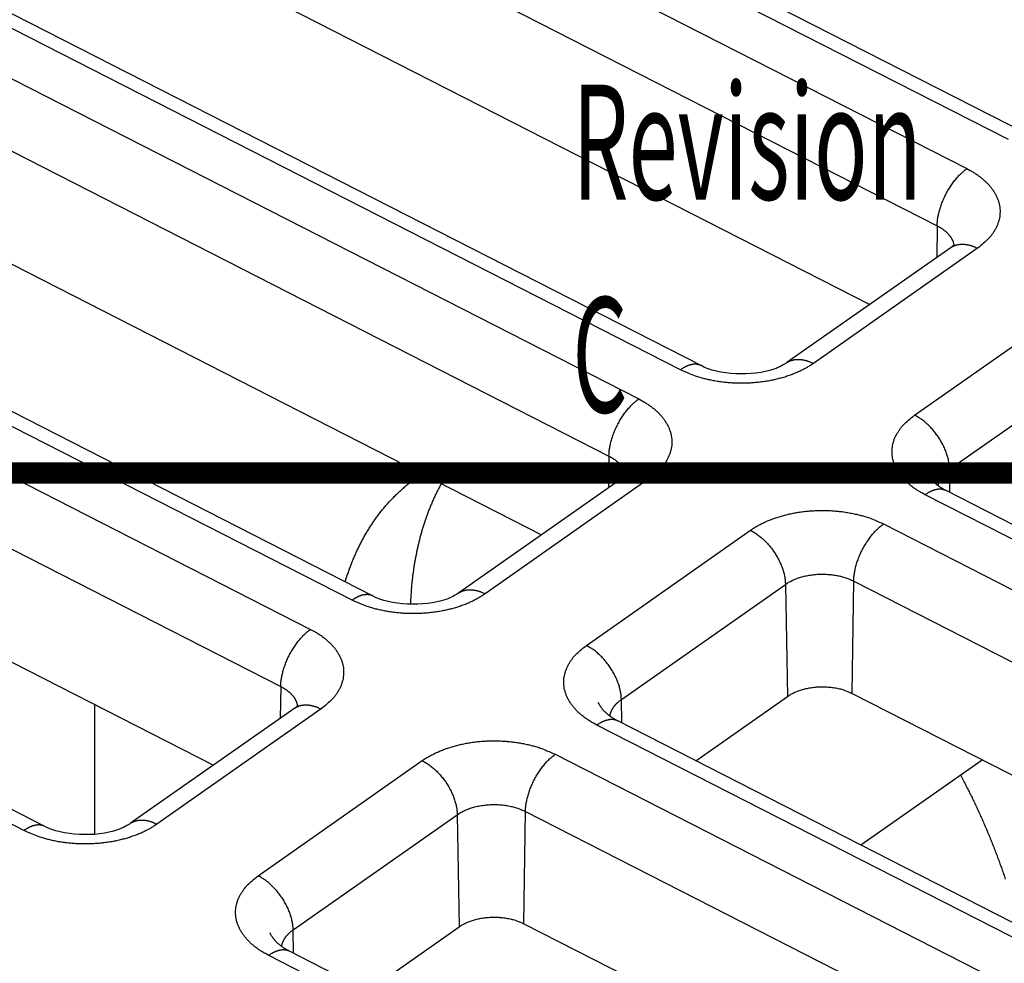
# Model space of a CAD drawing. Extents: x -1498 to 898, y -1095 to 667.
# Drawn here: x 380 to 401, y -5 to 15 of the extents above; entities that cross this region are included whole.
import ezdxf

# ---------------------------------------------------------------- set-up
doc = ezdxf.new("R2010")
doc.units = 0
doc.header["$MEASUREMENT"] = 0
doc.layers.get('0').update_dxf_attribs({"linetype": 'CONTINUOUS'})
for name, color, linetype in [('1', 7, 'CONTINUOUS'), ('3', 7, 'CONTINUOUS'), ('5', 7, 'CONTINUOUS'), ('8', 7, 'CONTINUOUS')]:
    doc.layers.add(name, color=color, linetype=linetype)
doc.styles.get("Standard").update_dxf_attribs({"font": 'monotxt.shx'})
doc.dimstyles.new('DSTYLE2', dxfattribs={"dimtxt": 20, "dimasz": 20, "dimexe": 1.5, "dimexo": 0.5, "dimgap": 1.5, "dimtad": 1, "dimdec": 1, "dimrnd": 0.1, "dimzin": 3, "dimtxsty": 'STANDARD', "dimcen": 0.09, "dimazin": 3, "dimtp": 1, "dimtm": 1, "dimtfac": 1, "dimtdec": 4, "dimtofl": 0, "dimtmove": 0, "dimatfit": 3, "dimtolj": 1, "dimtzin": 0})

# ---------------------------------------------------------------- blocks, each defined once
blk = doc.blocks.new('A3_VACON')
at = {"layer": '1', "color": 1, "linetype": 'CONTINUOUS', "const_width": 0.466667}
blk.add_lwpolyline([(414.87805, 5.174216), (5.121952, 5.174216)], dxfattribs=at)
at = {"layer": '1', "color": 1, "linetype": 'CONTINUOUS', "width": 0.565305}
blk.add_text('Revision ', height=2.5, dxfattribs=at).set_placement((391.67644, 11.120788))
at = {"layer": '1', "color": 2, "linetype": 'CONTINUOUS', "width": 0.55}
for tag, p, height in [('Sheet', (391.05922, 21.428876), 2.5), ('Material', (99.240697, 21.273271), 2.5), ('Product', (191.866, 20.955662), 2.5), ('Tolerance', (340.55832, 20.902686), 2.5), ('Finishing', (99.049426, 16.99407), 2.5), ('Item_Name', (191.89003, 17.243232), 2.5), ('SCALE', (340.29475, 15.854377), 2.5), ('Page', (391.36123, 15.910153), 2.5), ('Additional_information', (191.81795, 13.13433), 2.5), ('Additional_information2', (191.82996, 9.109529), 2.5), ('PartNumber', (318.97556, 6.199436), 3), ('Revision', (391.68075, 6.49306), 2.5)]:
    blk.add_attdef(tag, p, '', height=height, dxfattribs=at)
blk = doc.blocks.new('_AH1')
at = {"color": 0, "linetype": 'CONTINUOUS'}
for p, q in [((-1, 0.166667), (0, 0)), ((-1, 0.166667), (-1, -0.166667)), ((0, 0), (-1, -0.166667)), ((0, 0), (-1, 0))]:
    blk.add_line(p, q, dxfattribs=at)
blk = doc.blocks.new('*D17')
at = {"layer": '3', "color": 4, "linetype": 'CONTINUOUS'}
for p, q in [((471.69624, 25.98559), (471.69624, -99.031348)), ((349.69771, 17.653835), (349.69771, -99.031348)), ((349.69771, -84.031348), (410.69698, -84.031348)), ((471.69624, -84.031348), (410.69698, -84.031348))]:
    blk.add_line(p, q, dxfattribs=at)
at = {"layer": '3', "color": 4, "xscale": 20, "yscale": 20, "zscale": 20, "rotation": 180}
blk.add_blockref('_AH1', (349.69771, -84.031348), dxfattribs=at)
at = {"layer": '3', "color": 4, "xscale": 20, "yscale": 20, "zscale": 20}
blk.add_blockref('_AH1', (471.69624, -84.031348), dxfattribs=at)
at = {"layer": '3', "color": 4, "linetype": 'CONTINUOUS'}
blk.add_text('122,0', height=20, rotation=360, dxfattribs=at).set_placement((360.69698, -69.021348))
blk = doc.blocks.new('*D58')
at = {"layer": '5', "color": 4, "linetype": 'CONTINUOUS'}
for p, q in [((152.699, 115.298), (390.038, 115.28)), ((375.038, 115.281), (375.028, -6.719)), ((375.019, -128.719), (375.028, -6.719)), ((152.699, -128.702), (390.019, -128.72))]:
    blk.add_line(p, q, dxfattribs=at)
at = {"layer": '5', "color": 4, "xscale": 20, "yscale": 20, "zscale": 20}
for p, rotation in [((375.038, 115.281), 89.995543), ((375.019, -128.719), 269.99554)]:
    blk.add_blockref('_AH1', p, dxfattribs=dict(at, rotation=rotation))
at = {"layer": '5', "color": 4, "linetype": 'CONTINUOUS'}
blk.add_text('244,0', height=20, rotation=89.9955, dxfattribs=at).set_placement((360.015, -56.718))
blk = doc.blocks.new('*D59')
at = {"layer": '5', "color": 4, "linetype": 'CONTINUOUS'}
for p, q in [((150.249, 117.2), (470.478, 117.2)), ((455.478, 117.2), (455.478, -6.475)), ((455.478, -130.15), (455.478, -6.475)), ((149.549, -130.15), (470.478, -130.15))]:
    blk.add_line(p, q, dxfattribs=at)
at = {"layer": '5', "color": 4, "xscale": 20, "yscale": 20, "zscale": 20}
for p, rotation in [((455.478, 117.2), 90), ((455.478, -130.15), 270)]:
    blk.add_blockref('_AH1', p, dxfattribs=dict(at, rotation=rotation))
at = {"layer": '5', "color": 4, "linetype": 'CONTINUOUS'}
blk.add_text('247,3', height=20, rotation=90, dxfattribs=at).set_placement((440.468, -56.475))

msp = doc.modelspace()

# ---------------------------------------------------------------- linework, layer by layer
at = {"layer": '8', "color": 250, "linetype": 'CONTINUOUS'}
for p, q in [((401.169, 12.428), (357.048, 34.941)), ((401.624, 12.517), (357.503, 35.031)), ((356.142, 34.306), (400.263, 11.792)), ((355.494, 33.063), (399.615, 10.55)), ((355.461, 30.622), (398.151, 8.838)), ((394.483, 7.508), (350.363, 30.021)), ((394.028, 7.418), (349.908, 29.932)), ((349.002, 29.296), (393.123, 6.783)), ((348.354, 28.054), (392.474, 5.54)), ((348.321, 25.612), (391.011, 3.829)), ((386.888, 2.409), (342.768, 24.922)), ((387.343, 2.498), (343.222, 25.012)), ((341.862, 24.287), (385.983, 1.773)), ((341.213, 23.044), (385.334, 0.531)), ((341.181, 20.603), (383.871, -1.181)), ((380.203, -2.511), (336.083, 20.002)), ((379.748, -2.601), (335.627, 19.913)), ((399.615, 10.55), (399.605, 9.859)), ((399.918, 10.078), (396.348, 7.574)), ((400.492, 10.061), (396.922, 7.556)), ((399.124, 6.432), (402.694, 8.937)), ((399.885, 5.257), (403.455, 7.762)), ((392.474, 5.54), (392.465, 4.849)), ((399.894, 4.747), (399.885, 5.257)), ((392.778, 5.069), (389.208, 2.564)), ((393.352, 5.051), (389.782, 2.547)), ((440.126, -15.782), (399.808, 4.79)), ((439.671, -15.872), (399.353, 4.701)), ((391.984, 1.423), (395.554, 3.928)), ((398.448, 4.066), (438.765, -16.507)), ((397.766, 0.382), (397.799, 2.823)), ((397.799, 2.823), (438.117, -17.75)), ((392.745, 0.248), (396.315, 2.752)), ((396.315, 2.752), (396.357, 0.314)), ((385.334, 0.531), (385.325, -0.16)), ((392.754, -0.263), (392.745, 0.248)), ((394.363, -1.084), (396.357, 0.314)), ((397.766, 0.382), (436.653, -19.461)), ((385.638, 0.059), (382.068, -2.445)), ((386.212, 0.042), (382.642, -2.463)), ((432.53, -20.881), (392.213, -0.308)), ((432.985, -20.792), (392.668, -0.219)), ((391.308, -0.944), (431.625, -21.517)), ((397.951, -2.915), (400.593, -1.061)), ((384.844, -3.587), (388.414, -1.082)), ((385.605, -4.762), (389.175, -2.257)), ((389.175, -2.257), (389.216, -4.695)), ((390.626, -4.628), (390.659, -2.186)), ((390.659, -2.186), (430.976, -22.759)), ((387.223, -6.094), (389.216, -4.695)), ((390.626, -4.628), (429.513, -24.471)), ((385.614, -5.272), (385.605, -4.762)), ((425.39, -25.891), (385.073, -5.318)), ((425.845, -25.801), (385.528, -5.228))]:
    msp.add_line(p, q, dxfattribs=at)
at = {"layer": '8', "color": 7, "linetype": 'CONTINUOUS'}
msp.add_line((381.291, -2.684), (381.289, 0.136), dxfattribs=at)
at = {"layer": '8', "color": 250, "linetype": 'CONTINUOUS'}
for points in [[(399.615, 10.55), (399.616, 10.589, -0.009816), (399.619, 10.629, -0.008867), (399.623, 10.671, -0.008331), (399.629, 10.714, -0.008309), (399.636, 10.759, -0.00811), (399.646, 10.804, -0.007902), (399.657, 10.851, -0.007683), (399.67, 10.899, -0.007565), (399.685, 10.948, -0.007414), (399.701, 10.997, -0.007319), (399.719, 11.046, -0.00721), (399.739, 11.096, -0.00715), (399.761, 11.145, -0.007094), (399.784, 11.195, -0.007079), (399.808, 11.243, -0.007053), (399.834, 11.291, -0.00703), (399.861, 11.338, -0.00711), (399.889, 11.384, -0.007268), (399.919, 11.429, -0.007189), (399.949, 11.471, -0.006874), (399.979, 11.513, -0.007562), (400.011, 11.552, -0.00895), (400.043, 11.59, -0.007292), (400.074, 11.625, -0.003236), (400.102, 11.655, -0.009994), (400.138, 11.69, -0.018026), (400.192, 11.736, -0.009978), (400.263, 11.792, -0.005711)], [(400.263, 11.792), (400.336, 11.753, -0.010721), (400.407, 11.711, -0.010649), (400.475, 11.667, -0.010997), (400.541, 11.62, -0.012027), (400.604, 11.57, -0.012931), (400.663, 11.517, -0.013806), (400.718, 11.462, -0.014728), (400.769, 11.404, -0.015811), (400.815, 11.345, -0.016883), (400.856, 11.283, -0.018004), (400.892, 11.22, -0.019086), (400.922, 11.155, -0.02014), (400.947, 11.089, -0.021099), (400.965, 11.023, -0.021929), (400.977, 10.955, -0.022488), (400.983, 10.887, -0.022721), (400.982, 10.82, -0.022952), (400.976, 10.752, -0.023085), (400.963, 10.686, -0.022111), (400.944, 10.62, -0.020265), (400.92, 10.556, -0.021071), (400.89, 10.492, -0.023148), (400.853, 10.429, -0.017259), (400.815, 10.371, -0.007273), (400.777, 10.319, -0.021136), (400.721, 10.258, -0.032026), (400.625, 10.171, -0.014982), (400.492, 10.061, -0.007888)], [(399.615, 10.55), (399.633, 10.54, -0.00502), (399.651, 10.53, -0.00498), (399.669, 10.52, -0.005054), (399.687, 10.509, -0.005279), (399.705, 10.498, -0.005461), (399.722, 10.487, -0.005633), (399.739, 10.475, -0.005806), (399.755, 10.463, -0.006012), (399.771, 10.45, -0.00621), (399.787, 10.437, -0.006429), (399.802, 10.424, -0.00664), (399.817, 10.411, -0.006871), (399.831, 10.397, -0.007107), (399.845, 10.383, -0.007371), (399.859, 10.369, -0.007597), (399.871, 10.354, -0.007808), (399.883, 10.339, -0.008136), (399.895, 10.324, -0.008586), (399.906, 10.309, -0.008601), (399.916, 10.293, -0.008263), (399.926, 10.278, -0.0094), (399.935, 10.261, -0.011594), (399.943, 10.245, -0.009033), (399.95, 10.229, -0.003094), (399.957, 10.214, -0.013173), (399.963, 10.195, -0.023657), (399.971, 10.166, -0.011865), (399.98, 10.128, -0.006315)], [(399.918, 10.078), (399.933, 10.088, -0.012177), (399.949, 10.098, -0.012163), (399.965, 10.106, -0.01207), (399.982, 10.114, -0.011973), (399.999, 10.121, -0.011835), (400.016, 10.128, -0.011649), (400.034, 10.133, -0.011435), (400.052, 10.138, -0.011199), (400.071, 10.142, -0.010942), (400.09, 10.145, -0.010663), (400.109, 10.147, -0.010372), (400.129, 10.149, -0.010063), (400.148, 10.15, -0.009766), (400.168, 10.15, -0.009464), (400.188, 10.149, -0.00914), (400.209, 10.148, -0.008782), (400.229, 10.146, -0.008549), (400.249, 10.143, -0.008385), (400.27, 10.139, -0.007898), (400.29, 10.135, -0.007177), (400.311, 10.13, -0.007561), (400.331, 10.125, -0.008522), (400.352, 10.118, -0.006395), (400.372, 10.112, -0.002501), (400.39, 10.106, -0.008327), (400.413, 10.097, -0.013406), (400.447, 10.082, -0.006454), (400.492, 10.061, -0.003438)], [(396.922, 7.556), (396.857, 7.513, -0.011906), (396.787, 7.47, -0.010777), (396.713, 7.429, -0.010142), (396.633, 7.39, -0.010133), (396.55, 7.352, -0.009892), (396.462, 7.317, -0.009631), (396.37, 7.284, -0.009347), (396.274, 7.253, -0.009184), (396.174, 7.226, -0.00897), (396.071, 7.201, -0.008824), (395.965, 7.179, -0.008653), (395.857, 7.161, -0.008539), (395.747, 7.147, -0.008424), (395.635, 7.136, -0.008357), (395.523, 7.129, -0.008271), (395.41, 7.125, -0.008188), (395.296, 7.125, -0.008218), (395.184, 7.129, -0.008335), (395.072, 7.137, -0.008174), (394.962, 7.148, -0.007753), (394.855, 7.162, -0.008449), (394.748, 7.18, -0.00989), (394.643, 7.203, -0.007973), (394.546, 7.225, -0.003529), (394.459, 7.248, -0.010765), (394.357, 7.281, -0.019007), (394.212, 7.339, -0.010321), (394.028, 7.418, -0.005852)], [(394.483, 7.508), (394.471, 7.514, 0.012959), (394.457, 7.519, 0.012969), (394.444, 7.524, 0.012857), (394.43, 7.528, 0.012687), (394.416, 7.531, 0.012479), (394.402, 7.534, 0.012224), (394.388, 7.536, 0.011932), (394.373, 7.538, 0.011611), (394.358, 7.538, 0.01127), (394.343, 7.538, 0.010907), (394.327, 7.538, 0.010534), (394.312, 7.537, 0.010148), (394.296, 7.535, 0.009776), (394.281, 7.532, 0.009408), (394.265, 7.529, 0.009018), (394.249, 7.525, 0.008606), (394.233, 7.521, 0.008319), (394.217, 7.516, 0.008107), (394.201, 7.51, 0.007582), (394.185, 7.504, 0.006845), (394.169, 7.498, 0.007174), (394.153, 7.491, 0.008044), (394.137, 7.483, 0.005983), (394.122, 7.475, 0.002306), (394.108, 7.468, 0.007761), (394.09, 7.458, 0.012373), (394.063, 7.441, 0.005887), (394.028, 7.418, 0.003116)], [(396.348, 7.574), (396.363, 7.584, -0.012182), (396.379, 7.593, -0.012167), (396.395, 7.602, -0.012074), (396.412, 7.609, -0.011976), (396.429, 7.617, -0.011837), (396.446, 7.623, -0.011651), (396.464, 7.628, -0.011436), (396.482, 7.633, -0.011199), (396.501, 7.637, -0.010941), (396.52, 7.64, -0.010661), (396.539, 7.643, -0.01037), (396.559, 7.644, -0.010061), (396.578, 7.645, -0.009763), (396.598, 7.645, -0.009461), (396.618, 7.645, -0.009136), (396.639, 7.643, -0.008778), (396.659, 7.641, -0.008545), (396.679, 7.638, -0.008381), (396.7, 7.635, -0.007894), (396.72, 7.63, -0.007173), (396.741, 7.626, -0.007557), (396.761, 7.62, -0.008517), (396.782, 7.614, -0.006392), (396.802, 7.607, -0.002499), (396.82, 7.601, -0.008322), (396.843, 7.592, -0.013397), (396.877, 7.577, -0.00645), (396.922, 7.556, -0.003435)], [(392.474, 5.54), (392.476, 5.579, -0.009816), (392.478, 5.619, -0.008868), (392.483, 5.661, -0.008331), (392.489, 5.704, -0.008309), (392.496, 5.749, -0.00811), (392.506, 5.795, -0.007902), (392.517, 5.842, -0.007682), (392.53, 5.89, -0.007565), (392.544, 5.938, -0.007413), (392.561, 5.987, -0.007319), (392.579, 6.037, -0.00721), (392.599, 6.086, -0.00715), (392.621, 6.136, -0.007094), (392.644, 6.185, -0.007079), (392.668, 6.234, -0.007053), (392.694, 6.282, -0.007029), (392.721, 6.329, -0.007109), (392.749, 6.375, -0.007267), (392.779, 6.419, -0.007188), (392.809, 6.462, -0.006873), (392.839, 6.503, -0.007561), (392.871, 6.543, -0.008949), (392.903, 6.581, -0.007291), (392.934, 6.616, -0.003236), (392.962, 6.646, -0.009993), (392.998, 6.68, -0.018023), (393.052, 6.726, -0.009976), (393.123, 6.783, -0.00571)], [(393.123, 6.783), (393.196, 6.744, -0.010724), (393.267, 6.702, -0.010651), (393.335, 6.657, -0.010999), (393.401, 6.61, -0.01203), (393.464, 6.56, -0.012934), (393.523, 6.508, -0.013808), (393.578, 6.452, -0.01473), (393.629, 6.395, -0.015813), (393.675, 6.335, -0.016884), (393.716, 6.274, -0.018006), (393.752, 6.211, -0.019086), (393.782, 6.146, -0.02014), (393.806, 6.08, -0.021098), (393.825, 6.013, -0.021927), (393.837, 5.946, -0.022485), (393.843, 5.878, -0.022717), (393.842, 5.81, -0.022947), (393.836, 5.743, -0.02308), (393.823, 5.676, -0.022105), (393.804, 5.61, -0.02026), (393.78, 5.546, -0.021066), (393.75, 5.482, -0.023142), (393.713, 5.419, -0.017255), (393.674, 5.361, -0.007271), (393.637, 5.309, -0.021132), (393.581, 5.248, -0.032021), (393.485, 5.161, -0.01498), (393.352, 5.051, -0.007888)], [(399.353, 4.701), (399.28, 4.74, -0.010722), (399.21, 4.782, -0.010649), (399.141, 4.826, -0.010997), (399.075, 4.874, -0.012028), (399.013, 4.924, -0.012932), (398.953, 4.976, -0.013806), (398.898, 5.031, -0.014727), (398.847, 5.089, -0.01581), (398.801, 5.148, -0.016881), (398.76, 5.21, -0.018002), (398.724, 5.273, -0.019083), (398.694, 5.338, -0.020137), (398.67, 5.404, -0.021095), (398.652, 5.471, -0.021925), (398.64, 5.538, -0.022483), (398.634, 5.606, -0.022716), (398.634, 5.674, -0.022947), (398.641, 5.741, -0.023081), (398.654, 5.808, -0.022107), (398.672, 5.874, -0.020262), (398.696, 5.938, -0.021069), (398.727, 6.001, -0.023146), (398.764, 6.064, -0.017258), (398.802, 6.123, -0.007272), (398.839, 6.174, -0.021135), (398.895, 6.236, -0.032027), (398.992, 6.323, -0.014982), (399.124, 6.432, -0.007889)], [(399.885, 5.257), (399.884, 5.296, 0.011569), (399.881, 5.336, 0.010514), (399.875, 5.377, 0.009926), (399.868, 5.42, 0.009935), (399.859, 5.464, 0.009724), (399.848, 5.508, 0.00949), (399.835, 5.554, 0.009234), (399.82, 5.601, 0.009092), (399.803, 5.648, 0.008901), (399.784, 5.695, 0.008773), (399.762, 5.743, 0.008621), (399.739, 5.79, 0.008524), (399.713, 5.838, 0.008425), (399.686, 5.884, 0.008371), (399.658, 5.931, 0.008297), (399.627, 5.976, 0.008225), (399.595, 6.02, 0.008266), (399.562, 6.063, 0.008394), (399.528, 6.104, 0.008239), (399.493, 6.144, 0.007819), (399.457, 6.182, 0.008529), (399.42, 6.218, 0.009996), (399.382, 6.253, 0.008053), (399.346, 6.285, 0.00355), (399.313, 6.312, 0.010889), (399.271, 6.343, 0.019231), (399.207, 6.383, 0.010422), (399.124, 6.432, 0.0059)], [(392.474, 5.54), (392.493, 5.531, -0.005021), (392.511, 5.521, -0.004982), (392.529, 5.51, -0.005056), (392.547, 5.499, -0.005281), (392.565, 5.488, -0.005463), (392.582, 5.477, -0.005635), (392.599, 5.465, -0.005809), (392.615, 5.453, -0.006015), (392.631, 5.441, -0.006213), (392.647, 5.428, -0.006432), (392.662, 5.415, -0.006643), (392.677, 5.401, -0.006875), (392.691, 5.388, -0.007111), (392.705, 5.374, -0.007375), (392.718, 5.359, -0.007601), (392.731, 5.345, -0.007813), (392.743, 5.33, -0.008141), (392.755, 5.315, -0.008591), (392.766, 5.299, -0.008606), (392.776, 5.284, -0.008267), (392.785, 5.268, -0.009405), (392.794, 5.252, -0.011601), (392.803, 5.235, -0.009038), (392.81, 5.219, -0.003096), (392.816, 5.205, -0.013179), (392.823, 5.186, -0.023668), (392.831, 5.157, -0.01187), (392.839, 5.118, -0.006318)], [(386.738, 2.807), (386.768, 2.902, -0.004684), (386.799, 2.996, -0.004666), (386.832, 3.09, -0.004715), (386.867, 3.183, -0.004847), (386.903, 3.275, -0.00495), (386.942, 3.366, -0.005043), (386.982, 3.456, -0.005133), (387.024, 3.545, -0.005238), (387.067, 3.633, -0.005332), (387.113, 3.72, -0.005434), (387.16, 3.806, -0.005524), (387.21, 3.891, -0.005621), (387.261, 3.974, -0.005715), (387.314, 4.056, -0.005823), (387.368, 4.137, -0.005893), (387.425, 4.217, -0.005946), (387.484, 4.295, -0.006081), (387.544, 4.371, -0.0063), (387.606, 4.446, -0.006185), (387.67, 4.519, -0.005828), (387.736, 4.59, -0.006525), (387.804, 4.661, -0.007909), (387.877, 4.731, -0.006006), (387.946, 4.795, -0.001967), (388.009, 4.853, -0.008647), (388.094, 4.923, -0.015066), (388.231, 5.025, -0.00733), (388.413, 5.154, -0.00385)], [(399.808, 4.79), (399.79, 4.8, -0.003884), (399.771, 4.81, -0.003857), (399.753, 4.82, -0.003901), (399.735, 4.831, -0.004035), (399.717, 4.842, -0.004143), (399.699, 4.853, -0.004243), (399.682, 4.864, -0.004342), (399.665, 4.876, -0.004461), (399.648, 4.888, -0.004573), (399.631, 4.9, -0.004697), (399.615, 4.912, -0.004815), (399.599, 4.925, -0.004944), (399.583, 4.938, -0.005076), (399.568, 4.951, -0.005226), (399.553, 4.964, -0.005347), (399.538, 4.978, -0.005459), (399.524, 4.992, -0.005652), (399.51, 5.006, -0.005932), (399.497, 5.021, -0.005907), (399.484, 5.035, -0.005643), (399.472, 5.05, -0.006407), (399.46, 5.065, -0.007897), (399.448, 5.081, -0.006115), (399.437, 5.096, -0.002036), (399.428, 5.109, -0.008963), (399.417, 5.127, -0.016156), (399.401, 5.155, -0.008117), (399.382, 5.192, -0.004326)], [(399.636, 4.896), (399.638, 4.91, -0.009038), (399.641, 4.924, -0.009049), (399.644, 4.938, -0.008972), (399.648, 4.951, -0.00883), (399.652, 4.965, -0.008697), (399.656, 4.979, -0.008555), (399.661, 4.992, -0.008405), (399.667, 5.006, -0.008239), (399.673, 5.019, -0.008074), (399.679, 5.032, -0.007896), (399.686, 5.045, -0.00772), (399.693, 5.058, -0.00753), (399.701, 5.07, -0.007355), (399.709, 5.083, -0.007176), (399.718, 5.095, -0.00698), (399.727, 5.108, -0.006756), (399.736, 5.12, -0.00663), (399.746, 5.131, -0.006559), (399.756, 5.143, -0.006222), (399.766, 5.154, -0.005688), (399.777, 5.166, -0.006052), (399.788, 5.177, -0.006903), (399.8, 5.188, -0.005192), (399.811, 5.198, -0.001976), (399.821, 5.207, -0.006876), (399.835, 5.219, -0.01121), (399.856, 5.235, -0.005401), (399.885, 5.257, -0.002871)], [(388.828, 4.943), (388.785, 4.864, 0.004805), (388.744, 4.784, 0.004827), (388.704, 4.703, 0.004784), (388.666, 4.622, 0.004677), (388.629, 4.539, 0.004594), (388.594, 4.456, 0.004518), (388.56, 4.372, 0.004445), (388.528, 4.288, 0.004362), (388.497, 4.203, 0.004288), (388.468, 4.117, 0.004209), (388.44, 4.03, 0.004136), (388.413, 3.943, 0.004056), (388.388, 3.856, 0.003988), (388.364, 3.768, 0.003917), (388.341, 3.679, 0.00384), (388.32, 3.59, 0.003745), (388.3, 3.501, 0.003708), (388.282, 3.411, 0.003701), (388.264, 3.321, 0.003543), (388.248, 3.231, 0.003264), (388.233, 3.141, 0.003511), (388.22, 3.05, 0.004055), (388.207, 2.956, 0.003074), (388.196, 2.868, 0.001156), (388.187, 2.788, 0.004138), (388.178, 2.685, 0.006872), (388.166, 2.527, 0.003348), (388.154, 2.319, 0.001787)], [(392.778, 5.069), (392.793, 5.079, -0.012177), (392.809, 5.088, -0.012162), (392.825, 5.097, -0.01207), (392.842, 5.105, -0.011972), (392.859, 5.112, -0.011834), (392.876, 5.118, -0.011649), (392.894, 5.124, -0.011434), (392.912, 5.128, -0.011198), (392.931, 5.132, -0.010941), (392.95, 5.136, -0.010662), (392.969, 5.138, -0.010371), (392.988, 5.139, -0.010063), (393.008, 5.14, -0.009765), (393.028, 5.14, -0.009464), (393.048, 5.14, -0.009139), (393.068, 5.138, -0.008781), (393.089, 5.136, -0.008548), (393.109, 5.133, -0.008385), (393.13, 5.13, -0.007897), (393.15, 5.126, -0.007176), (393.171, 5.121, -0.00756), (393.191, 5.115, -0.008522), (393.212, 5.109, -0.006395), (393.232, 5.102, -0.002501), (393.25, 5.096, -0.008327), (393.273, 5.087, -0.013405), (393.307, 5.072, -0.006453), (393.352, 5.051, -0.003437)], [(399.808, 4.79), (399.795, 4.796, 0.012973), (399.782, 4.802, 0.012984), (399.769, 4.807, 0.012873), (399.755, 4.811, 0.012703), (399.741, 4.814, 0.012496), (399.727, 4.817, 0.01224), (399.712, 4.819, 0.011949), (399.698, 4.82, 0.011627), (399.683, 4.821, 0.011285), (399.668, 4.821, 0.010922), (399.652, 4.821, 0.010548), (399.637, 4.819, 0.010162), (399.621, 4.817, 0.009789), (399.606, 4.815, 0.009419), (399.59, 4.812, 0.009029), (399.574, 4.808, 0.008615), (399.558, 4.804, 0.008328), (399.542, 4.799, 0.008116), (399.526, 4.793, 0.007589), (399.51, 4.787, 0.006851), (399.494, 4.781, 0.00718), (399.478, 4.774, 0.00805), (399.462, 4.766, 0.005987), (399.447, 4.758, 0.002307), (399.433, 4.751, 0.007766), (399.415, 4.741, 0.012379), (399.388, 4.724, 0.005889), (399.353, 4.701, 0.003117)], [(395.554, 3.928), (395.62, 3.971, -0.011907), (395.689, 4.014, -0.010778), (395.764, 4.055, -0.010143), (395.843, 4.094, -0.010133), (395.927, 4.132, -0.009893), (396.015, 4.167, -0.009632), (396.107, 4.2, -0.009348), (396.203, 4.231, -0.009184), (396.302, 4.258, -0.008971), (396.405, 4.283, -0.008824), (396.511, 4.304, -0.008653), (396.619, 4.323, -0.008539), (396.729, 4.337, -0.008424), (396.841, 4.348, -0.008357), (396.954, 4.355, -0.008271), (397.067, 4.359, -0.008188), (397.18, 4.359, -0.008218), (397.293, 4.355, -0.008335), (397.404, 4.347, -0.008174), (397.514, 4.336, -0.007753), (397.622, 4.322, -0.008449), (397.728, 4.303, -0.00989), (397.833, 4.281, -0.007972), (397.93, 4.258, -0.003529), (398.017, 4.236, -0.010764), (398.119, 4.203, -0.019006), (398.264, 4.145, -0.01032), (398.448, 4.066, -0.005851)], [(395.554, 3.928), (395.59, 3.909, -0.01038), (395.627, 3.887, -0.009487), (395.663, 3.864, -0.009011), (395.701, 3.838, -0.009075), (395.738, 3.81, -0.008945), (395.776, 3.78, -0.008792), (395.813, 3.748, -0.008619), (395.85, 3.714, -0.008551), (395.887, 3.678, -0.008439), (395.923, 3.639, -0.008383), (395.958, 3.6, -0.008307), (395.992, 3.558, -0.008279), (396.025, 3.515, -0.008252), (396.057, 3.471, -0.008267), (396.088, 3.426, -0.008265), (396.116, 3.38, -0.00826), (396.143, 3.333, -0.008372), (396.169, 3.286, -0.008571), (396.192, 3.238, -0.008486), (396.213, 3.19, -0.008116), (396.233, 3.143, -0.008924), (396.25, 3.096, -0.010549), (396.265, 3.048, -0.008576), (396.278, 3.004, -0.003799), (396.289, 2.964, -0.011709), (396.298, 2.915, -0.020953), (396.307, 2.843, -0.011482), (396.315, 2.752, -0.006533)], [(397.799, 2.823), (397.801, 2.862, -0.009814), (397.803, 2.902, -0.008866), (397.808, 2.944, -0.00833), (397.814, 2.987, -0.008307), (397.821, 3.032, -0.008109), (397.831, 3.078, -0.007901), (397.842, 3.125, -0.007682), (397.855, 3.172, -0.007565), (397.869, 3.221, -0.007413), (397.886, 3.27, -0.007319), (397.904, 3.32, -0.00721), (397.924, 3.369, -0.00715), (397.945, 3.419, -0.007094), (397.969, 3.468, -0.00708), (397.993, 3.517, -0.007053), (398.019, 3.565, -0.00703), (398.046, 3.612, -0.00711), (398.074, 3.657, -0.007269), (398.104, 3.702, -0.00719), (398.134, 3.745, -0.006875), (398.164, 3.786, -0.007563), (398.195, 3.825, -0.008952), (398.228, 3.864, -0.007294), (398.259, 3.898, -0.003237), (398.287, 3.929, -0.009996), (398.323, 3.963, -0.01803), (398.377, 4.009, -0.00998), (398.448, 4.066, -0.005712)], [(396.315, 2.752), (396.349, 2.775, -0.011907), (396.384, 2.796, -0.010778), (396.423, 2.817, -0.010143), (396.463, 2.838, -0.010133), (396.506, 2.857, -0.009893), (396.551, 2.875, -0.009632), (396.599, 2.892, -0.009348), (396.648, 2.908, -0.009185), (396.699, 2.922, -0.008971), (396.752, 2.935, -0.008825), (396.806, 2.945, -0.008653), (396.861, 2.955, -0.00854), (396.918, 2.962, -0.008425), (396.975, 2.968, -0.008358), (397.033, 2.972, -0.008272), (397.091, 2.973, -0.008189), (397.149, 2.973, -0.008219), (397.207, 2.971, -0.008336), (397.264, 2.967, -0.008175), (397.32, 2.962, -0.007754), (397.376, 2.954, -0.00845), (397.43, 2.945, -0.009891), (397.484, 2.934, -0.007973), (397.534, 2.922, -0.003529), (397.578, 2.911, -0.010765), (397.631, 2.893, -0.019008), (397.705, 2.864, -0.010321), (397.799, 2.823, -0.005852)], [(389.208, 2.564), (389.223, 2.574, -0.012181), (389.239, 2.583, -0.012167), (389.255, 2.592, -0.012075), (389.272, 2.6, -0.011978), (389.289, 2.607, -0.01184), (389.306, 2.613, -0.011655), (389.324, 2.619, -0.011441), (389.342, 2.624, -0.011205), (389.361, 2.627, -0.010948), (389.38, 2.631, -0.010669), (389.399, 2.633, -0.010377), (389.418, 2.635, -0.010069), (389.438, 2.636, -0.009771), (389.458, 2.636, -0.00947), (389.478, 2.635, -0.009145), (389.498, 2.634, -0.008787), (389.519, 2.631, -0.008553), (389.539, 2.629, -0.008389), (389.56, 2.625, -0.007902), (389.58, 2.621, -0.00718), (389.601, 2.616, -0.007564), (389.621, 2.611, -0.008526), (389.642, 2.604, -0.006398), (389.662, 2.598, -0.002502), (389.68, 2.592, -0.00833), (389.703, 2.583, -0.01341), (389.737, 2.567, -0.006456), (389.782, 2.547, -0.003439)], [(389.782, 2.547), (389.717, 2.503, -0.011905), (389.647, 2.461, -0.010776), (389.572, 2.42, -0.010142), (389.493, 2.38, -0.010132), (389.41, 2.343, -0.009891), (389.322, 2.307, -0.00963), (389.229, 2.274, -0.009346), (389.133, 2.244, -0.009183), (389.034, 2.216, -0.00897), (388.931, 2.191, -0.008823), (388.825, 2.17, -0.008652), (388.717, 2.152, -0.008538), (388.607, 2.137, -0.008424), (388.495, 2.126, -0.008357), (388.383, 2.119, -0.00827), (388.269, 2.115, -0.008187), (388.156, 2.116, -0.008217), (388.044, 2.12, -0.008334), (387.932, 2.127, -0.008174), (387.822, 2.138, -0.007753), (387.715, 2.153, -0.008449), (387.608, 2.171, -0.00989), (387.503, 2.193, -0.007972), (387.406, 2.216, -0.003529), (387.319, 2.238, -0.010764), (387.217, 2.272, -0.019006), (387.072, 2.329, -0.01032), (386.888, 2.409, -0.005852)], [(387.343, 2.498), (387.33, 2.504, 0.012966), (387.317, 2.51, 0.012977), (387.304, 2.515, 0.012865), (387.29, 2.519, 0.012695), (387.276, 2.522, 0.012487), (387.262, 2.525, 0.012231), (387.247, 2.527, 0.011939), (387.233, 2.528, 0.011618), (387.218, 2.529, 0.011275), (387.203, 2.529, 0.010913), (387.187, 2.528, 0.010539), (387.172, 2.527, 0.010153), (387.156, 2.525, 0.00978), (387.141, 2.523, 0.009411), (387.125, 2.519, 0.009021), (387.109, 2.516, 0.008608), (387.093, 2.511, 0.008321), (387.077, 2.506, 0.008109), (387.061, 2.501, 0.007583), (387.045, 2.495, 0.006846), (387.029, 2.488, 0.007175), (387.013, 2.481, 0.008044), (386.997, 2.473, 0.005983), (386.982, 2.466, 0.002306), (386.968, 2.458, 0.007761), (386.95, 2.448, 0.012372), (386.923, 2.431, 0.005886), (386.888, 2.409, 0.003116)], [(385.334, 0.531), (385.335, 0.57, -0.009816), (385.338, 0.61, -0.008867), (385.343, 0.652, -0.00833), (385.348, 0.695, -0.008308), (385.356, 0.74, -0.008109), (385.365, 0.785, -0.0079), (385.377, 0.832, -0.007681), (385.39, 0.88, -0.007564), (385.404, 0.929, -0.007412), (385.421, 0.978, -0.007317), (385.439, 1.027, -0.007208), (385.459, 1.077, -0.007148), (385.48, 1.127, -0.007091), (385.503, 1.176, -0.007077), (385.528, 1.224, -0.00705), (385.554, 1.272, -0.007027), (385.581, 1.319, -0.007106), (385.609, 1.365, -0.007265), (385.639, 1.41, -0.007185), (385.669, 1.453, -0.006871), (385.699, 1.494, -0.007558), (385.731, 1.533, -0.008946), (385.763, 1.572, -0.007288), (385.794, 1.606, -0.003234), (385.822, 1.637, -0.009989), (385.858, 1.671, -0.018016), (385.912, 1.717, -0.009972), (385.983, 1.773, -0.005708)], [(385.983, 1.773), (386.056, 1.734, -0.010722), (386.127, 1.693, -0.010649), (386.195, 1.648, -0.010997), (386.261, 1.601, -0.012027), (386.324, 1.551, -0.012931), (386.383, 1.498, -0.013805), (386.438, 1.443, -0.014727), (386.489, 1.386, -0.015809), (386.535, 1.326, -0.01688), (386.576, 1.264, -0.018001), (386.612, 1.201, -0.019082), (386.642, 1.136, -0.020136), (386.666, 1.07, -0.021094), (386.685, 1.004, -0.021924), (386.697, 0.936, -0.022483), (386.703, 0.869, -0.022716), (386.702, 0.801, -0.022947), (386.695, 0.733, -0.023081), (386.683, 0.667, -0.022107), (386.664, 0.601, -0.020262), (386.64, 0.537, -0.021069), (386.61, 0.473, -0.023146), (386.573, 0.41, -0.017259), (386.535, 0.352, -0.007272), (386.497, 0.3, -0.021136), (386.441, 0.239, -0.032028), (386.345, 0.152, -0.014983), (386.212, 0.042, -0.007889)], [(392.213, -0.308), (392.14, -0.269, -0.010721), (392.07, -0.228, -0.010649), (392.001, -0.183, -0.010997), (391.935, -0.136, -0.012027), (391.872, -0.086, -0.012931), (391.813, -0.033, -0.013805), (391.758, 0.022, -0.014727), (391.707, 0.079, -0.01581), (391.661, 0.139, -0.016881), (391.62, 0.201, -0.018003), (391.584, 0.264, -0.019084), (391.554, 0.328, -0.020138), (391.53, 0.394, -0.021096), (391.511, 0.461, -0.021927), (391.499, 0.529, -0.022485), (391.494, 0.596, -0.022718), (391.494, 0.664, -0.022949), (391.501, 0.731, -0.023083), (391.514, 0.798, -0.022109), (391.532, 0.864, -0.020264), (391.556, 0.928, -0.02107), (391.586, 0.992, -0.023147), (391.623, 1.055, -0.017259), (391.662, 1.113, -0.007273), (391.699, 1.165, -0.021136), (391.755, 1.226, -0.032028), (391.852, 1.313, -0.014982), (391.984, 1.423, -0.007889)], [(392.745, 0.248), (392.744, 0.286, 0.011569), (392.74, 0.326, 0.010515), (392.735, 0.367, 0.009927), (392.728, 0.41, 0.009936), (392.719, 0.454, 0.009725), (392.708, 0.499, 0.009491), (392.695, 0.545, 0.009235), (392.68, 0.591, 0.009094), (392.663, 0.638, 0.008903), (392.643, 0.686, 0.008776), (392.622, 0.733, 0.008624), (392.599, 0.781, 0.008526), (392.573, 0.828, 0.008427), (392.546, 0.875, 0.008374), (392.517, 0.921, 0.0083), (392.487, 0.966, 0.008228), (392.455, 1.01, 0.008269), (392.422, 1.053, 0.008397), (392.388, 1.095, 0.008242), (392.353, 1.135, 0.007822), (392.317, 1.173, 0.008533), (392.28, 1.209, 0.01), (392.242, 1.244, 0.008056), (392.205, 1.275, 0.003551), (392.172, 1.303, 0.010894), (392.131, 1.333, 0.019238), (392.067, 1.374, 0.010425), (391.984, 1.423, 0.005902)], [(385.334, 0.531), (385.353, 0.521, -0.005019), (385.371, 0.511, -0.004979), (385.389, 0.501, -0.005054), (385.407, 0.49, -0.005278), (385.424, 0.479, -0.005461), (385.442, 0.468, -0.005633), (385.458, 0.456, -0.005806), (385.475, 0.444, -0.006012), (385.491, 0.431, -0.00621), (385.507, 0.418, -0.006429), (385.522, 0.405, -0.006641), (385.537, 0.392, -0.006872), (385.551, 0.378, -0.007108), (385.565, 0.364, -0.007372), (385.578, 0.35, -0.007599), (385.591, 0.335, -0.00781), (385.603, 0.32, -0.008138), (385.615, 0.305, -0.008589), (385.626, 0.29, -0.008604), (385.636, 0.274, -0.008266), (385.645, 0.259, -0.009403), (385.654, 0.242, -0.011599), (385.663, 0.226, -0.009037), (385.67, 0.21, -0.003095), (385.676, 0.195, -0.013179), (385.683, 0.177, -0.023669), (385.691, 0.147, -0.011871), (385.699, 0.109, -0.006318)], [(396.357, 0.314), (396.385, 0.333, -0.011024), (396.416, 0.352, -0.009815), (396.448, 0.371, -0.009253), (396.483, 0.389, -0.009395), (396.52, 0.406, -0.009251), (396.559, 0.422, -0.009086), (396.6, 0.438, -0.008874), (396.643, 0.453, -0.0088), (396.688, 0.467, -0.008642), (396.735, 0.479, -0.008574), (396.784, 0.49, -0.008445), (396.834, 0.5, -0.008401), (396.886, 0.508, -0.00832), (396.939, 0.515, -0.00832), (396.993, 0.52, -0.008258), (397.048, 0.523, -0.008231), (397.104, 0.524, -0.008296), (397.16, 0.524, -0.008494), (397.216, 0.522, -0.008334), (397.272, 0.517, -0.007922), (397.327, 0.511, -0.008738), (397.382, 0.503, -0.010417), (397.437, 0.493, -0.008295), (397.488, 0.482, -0.003414), (397.534, 0.471, -0.011546), (397.589, 0.454, -0.020747), (397.667, 0.424, -0.011126), (397.766, 0.382, -0.006192)], [(392.496, -0.114), (392.498, -0.1, -0.009035), (392.501, -0.086, -0.009048), (392.504, -0.072, -0.00897), (392.508, -0.058, -0.008829), (392.512, -0.044, -0.008697), (392.516, -0.031, -0.008555), (392.521, -0.017, -0.008406), (392.527, -0.004, -0.00824), (392.533, 0.009, -0.008076), (392.539, 0.022, -0.007898), (392.546, 0.035, -0.007722), (392.553, 0.048, -0.007533), (392.561, 0.061, -0.007358), (392.569, 0.073, -0.007179), (392.578, 0.086, -0.006984), (392.587, 0.098, -0.006759), (392.596, 0.11, -0.006634), (392.606, 0.122, -0.006562), (392.616, 0.133, -0.006226), (392.626, 0.145, -0.005691), (392.637, 0.156, -0.006056), (392.648, 0.167, -0.006908), (392.659, 0.178, -0.005196), (392.671, 0.188, -0.001978), (392.681, 0.198, -0.006881), (392.694, 0.209, -0.011219), (392.716, 0.226, -0.005406), (392.745, 0.248, -0.002874)], [(385.638, 0.059), (385.653, 0.069, -0.012186), (385.669, 0.079, -0.012171), (385.685, 0.087, -0.012078), (385.702, 0.095, -0.011981), (385.719, 0.102, -0.011842), (385.736, 0.109, -0.011657), (385.754, 0.114, -0.011442), (385.772, 0.119, -0.011205), (385.791, 0.123, -0.010947), (385.81, 0.126, -0.010667), (385.829, 0.128, -0.010376), (385.848, 0.13, -0.010067), (385.868, 0.131, -0.009768), (385.888, 0.131, -0.009466), (385.908, 0.13, -0.009141), (385.928, 0.129, -0.008783), (385.949, 0.127, -0.008549), (385.969, 0.124, -0.008385), (385.99, 0.12, -0.007898), (386.01, 0.116, -0.007176), (386.031, 0.111, -0.00756), (386.051, 0.106, -0.008521), (386.072, 0.099, -0.006394), (386.092, 0.093, -0.0025), (386.11, 0.087, -0.008325), (386.133, 0.078, -0.013402), (386.167, 0.063, -0.006452), (386.212, 0.042, -0.003436)], [(392.668, -0.219), (392.65, -0.209, -0.00389), (392.631, -0.199, -0.003863), (392.613, -0.189, -0.003907), (392.595, -0.179, -0.004042), (392.577, -0.168, -0.00415), (392.559, -0.157, -0.00425), (392.542, -0.145, -0.00435), (392.525, -0.134, -0.004469), (392.508, -0.122, -0.004582), (392.491, -0.11, -0.004706), (392.475, -0.097, -0.004825), (392.459, -0.085, -0.004955), (392.443, -0.072, -0.005086), (392.428, -0.059, -0.005237), (392.413, -0.045, -0.005359), (392.398, -0.031, -0.005471), (392.384, -0.017, -0.005665), (392.37, -0.003, -0.005945), (392.357, 0.011, -0.00592), (392.344, 0.026, -0.005655), (392.332, 0.04, -0.006422), (392.32, 0.056, -0.007915), (392.308, 0.071, -0.006129), (392.297, 0.086, -0.002041), (392.288, 0.1, -0.008983), (392.277, 0.118, -0.016191), (392.261, 0.146, -0.008134), (392.242, 0.183, -0.004335)], [(392.668, -0.219), (392.655, -0.213, 0.012955), (392.642, -0.207, 0.012965), (392.629, -0.203, 0.012854), (392.615, -0.199, 0.012684), (392.601, -0.195, 0.012476), (392.587, -0.192, 0.01222), (392.572, -0.19, 0.011929), (392.558, -0.189, 0.011608), (392.543, -0.188, 0.011267), (392.528, -0.188, 0.010905), (392.512, -0.189, 0.010532), (392.497, -0.19, 0.010147), (392.481, -0.192, 0.009775), (392.466, -0.194, 0.009406), (392.45, -0.198, 0.009017), (392.434, -0.201, 0.008605), (392.418, -0.206, 0.008318), (392.402, -0.211, 0.008107), (392.386, -0.216, 0.007581), (392.37, -0.222, 0.006845), (392.354, -0.229, 0.007174), (392.338, -0.236, 0.008044), (392.322, -0.244, 0.005983), (392.306, -0.251, 0.002306), (392.293, -0.259, 0.007762), (392.275, -0.269, 0.012373), (392.248, -0.286, 0.005887), (392.213, -0.308, 0.003117)], [(388.414, -1.082), (388.479, -1.038, -0.011906), (388.549, -0.996, -0.010777), (388.624, -0.955, -0.010142), (388.703, -0.915, -0.010132), (388.787, -0.878, -0.009892), (388.874, -0.842, -0.009631), (388.967, -0.809, -0.009347), (389.063, -0.779, -0.009184), (389.162, -0.751, -0.00897), (389.265, -0.726, -0.008823), (389.371, -0.705, -0.008652), (389.479, -0.687, -0.008539), (389.589, -0.672, -0.008424), (389.701, -0.661, -0.008357), (389.814, -0.654, -0.00827), (389.927, -0.651, -0.008187), (390.04, -0.651, -0.008217), (390.152, -0.655, -0.008334), (390.264, -0.663, -0.008174), (390.374, -0.674, -0.007753), (390.481, -0.688, -0.008448), (390.588, -0.706, -0.009889), (390.693, -0.728, -0.007972), (390.79, -0.751, -0.003529), (390.877, -0.773, -0.010764), (390.979, -0.807, -0.019005), (391.125, -0.865, -0.01032), (391.308, -0.944, -0.005851)], [(390.659, -2.186), (390.66, -2.148, -0.009817), (390.663, -2.107, -0.008868), (390.668, -2.066, -0.008332), (390.673, -2.022, -0.00831), (390.681, -1.978, -0.008111), (390.69, -1.932, -0.007903), (390.702, -1.885, -0.007683), (390.715, -1.837, -0.007566), (390.729, -1.788, -0.007414), (390.746, -1.739, -0.007319), (390.764, -1.69, -0.00721), (390.784, -1.64, -0.00715), (390.805, -1.591, -0.007094), (390.828, -1.541, -0.007079), (390.853, -1.493, -0.007053), (390.879, -1.445, -0.00703), (390.906, -1.398, -0.007109), (390.934, -1.352, -0.007268), (390.964, -1.308, -0.007188), (390.994, -1.265, -0.006874), (391.024, -1.224, -0.007561), (391.055, -1.184, -0.008949), (391.088, -1.146, -0.007291), (391.119, -1.111, -0.003236), (391.147, -1.081, -0.009992), (391.183, -1.046, -0.018023), (391.237, -1, -0.009976), (391.308, -0.944, -0.00571)], [(388.414, -1.082), (388.45, -1.101, -0.010379), (388.486, -1.122, -0.009486), (388.523, -1.146, -0.00901), (388.561, -1.172, -0.009074), (388.598, -1.199, -0.008944), (388.635, -1.229, -0.00879), (388.673, -1.262, -0.008618), (388.71, -1.296, -0.00855), (388.747, -1.332, -0.008438), (388.783, -1.37, -0.008383), (388.818, -1.41, -0.008306), (388.852, -1.451, -0.008278), (388.885, -1.494, -0.008252), (388.917, -1.538, -0.008267), (388.947, -1.584, -0.008264), (388.976, -1.63, -0.008259), (389.003, -1.677, -0.008371), (389.029, -1.724, -0.008571), (389.052, -1.772, -0.008486), (389.073, -1.819, -0.008116), (389.093, -1.866, -0.008924), (389.11, -1.914, -0.01055), (389.125, -1.961, -0.008576), (389.138, -2.006, -0.003799), (389.149, -2.046, -0.011709), (389.158, -2.095, -0.020955), (389.167, -2.166, -0.011483), (389.175, -2.257, -0.006534)], [(400.122, -1.392), (400.176, -1.495, -0.001863), (400.229, -1.599, -0.001847), (400.282, -1.703, -0.001848), (400.334, -1.808, -0.001872), (400.386, -1.913, -0.001888), (400.437, -2.019, -0.001902), (400.487, -2.125, -0.001915), (400.536, -2.232, -0.001932), (400.584, -2.34, -0.001947), (400.632, -2.447, -0.001964), (400.679, -2.556, -0.001979), (400.725, -2.665, -0.001997), (400.77, -2.774, -0.002015), (400.814, -2.883, -0.002037), (400.858, -2.993, -0.002049), (400.9, -3.104, -0.002056), (400.941, -3.214, -0.002093), (400.982, -3.325, -0.002158), (401.022, -3.436, -0.002114), (401.06, -3.547, -0.001989), (401.097, -3.658, -0.002222)], [(389.175, -2.257), (389.209, -2.235, -0.011908), (389.244, -2.213, -0.010779), (389.283, -2.192, -0.010144), (389.323, -2.172, -0.010134), (389.366, -2.153, -0.009894), (389.411, -2.134, -0.009632), (389.459, -2.117, -0.009348), (389.508, -2.102, -0.009185), (389.559, -2.088, -0.008971), (389.612, -2.075, -0.008824), (389.666, -2.064, -0.008653), (389.721, -2.055, -0.00854), (389.778, -2.047, -0.008425), (389.835, -2.042, -0.008358), (389.893, -2.038, -0.008271), (389.951, -2.036, -0.008188), (390.009, -2.036, -0.008218), (390.067, -2.038, -0.008335), (390.124, -2.042, -0.008174), (390.18, -2.048, -0.007753), (390.235, -2.055, -0.008449), (390.29, -2.064, -0.00989), (390.344, -2.076, -0.007972), (390.394, -2.087, -0.003529), (390.438, -2.099, -0.010764), (390.491, -2.116, -0.019005), (390.565, -2.146, -0.010319), (390.659, -2.186, -0.005851)], [(382.642, -2.463), (382.577, -2.506, -0.011907), (382.507, -2.549, -0.010778), (382.432, -2.59, -0.010143), (382.353, -2.629, -0.010133), (382.269, -2.667, -0.009893), (382.181, -2.702, -0.009632), (382.089, -2.735, -0.009348), (381.993, -2.766, -0.009185), (381.894, -2.793, -0.008971), (381.791, -2.818, -0.008824), (381.685, -2.84, -0.008653), (381.577, -2.858, -0.00854), (381.467, -2.872, -0.008425), (381.355, -2.883, -0.008358), (381.242, -2.89, -0.008271), (381.129, -2.894, -0.008188), (381.016, -2.894, -0.008218), (380.904, -2.89, -0.008335), (380.792, -2.882, -0.008175), (380.682, -2.871, -0.007754), (380.575, -2.857, -0.008449), (380.468, -2.839, -0.009891), (380.363, -2.816, -0.007973), (380.266, -2.794, -0.003529), (380.179, -2.771, -0.010765), (380.077, -2.738, -0.019007), (379.932, -2.68, -0.010321), (379.748, -2.601, -0.005852)], [(380.203, -2.511), (380.19, -2.505, 0.012969), (380.177, -2.5, 0.01298), (380.164, -2.495, 0.012868), (380.15, -2.491, 0.012698), (380.136, -2.488, 0.012491), (380.122, -2.485, 0.012235), (380.107, -2.483, 0.011943), (380.093, -2.481, 0.011622), (380.078, -2.481, 0.01128), (380.063, -2.481, 0.010917), (380.047, -2.481, 0.010543), (380.032, -2.482, 0.010157), (380.016, -2.484, 0.009784), (380.001, -2.487, 0.009415), (379.985, -2.49, 0.009025), (379.969, -2.494, 0.008612), (379.953, -2.498, 0.008324), (379.937, -2.503, 0.008112), (379.921, -2.509, 0.007586), (379.905, -2.515, 0.006848), (379.889, -2.521, 0.007177), (379.873, -2.528, 0.008047), (379.857, -2.536, 0.005985), (379.841, -2.544, 0.002306), (379.828, -2.551, 0.007764), (379.81, -2.561, 0.012375), (379.783, -2.578, 0.005888), (379.748, -2.601, 0.003117)], [(382.068, -2.445), (382.083, -2.435, -0.012173), (382.099, -2.426, -0.012158), (382.115, -2.417, -0.012066), (382.131, -2.41, -0.011969), (382.149, -2.402, -0.011831), (382.166, -2.396, -0.011646), (382.184, -2.391, -0.011431), (382.202, -2.386, -0.011195), (382.221, -2.382, -0.010939), (382.24, -2.379, -0.01066), (382.259, -2.376, -0.010369), (382.278, -2.375, -0.010061), (382.298, -2.374, -0.009764), (382.318, -2.374, -0.009463), (382.338, -2.374, -0.009138), (382.358, -2.376, -0.008781), (382.379, -2.378, -0.008548), (382.399, -2.381, -0.008385), (382.42, -2.384, -0.007897), (382.44, -2.389, -0.007177), (382.46, -2.393, -0.007561), (382.481, -2.399, -0.008522), (382.502, -2.405, -0.006396), (382.522, -2.412, -0.002501), (382.54, -2.418, -0.008328), (382.562, -2.427, -0.013407), (382.597, -2.442, -0.006455), (382.642, -2.463, -0.003438)], [(385.073, -5.318), (385, -5.279, -0.010723), (384.929, -5.237, -0.010651), (384.861, -5.193, -0.010998), (384.795, -5.145, -0.012029), (384.732, -5.095, -0.012933), (384.673, -5.043, -0.013808), (384.618, -4.988, -0.014729), (384.567, -4.93, -0.015812), (384.521, -4.871, -0.016883), (384.48, -4.809, -0.018004), (384.444, -4.746, -0.019085), (384.414, -4.681, -0.020138), (384.39, -4.615, -0.021096), (384.371, -4.548, -0.021926), (384.359, -4.481, -0.022484), (384.353, -4.413, -0.022716), (384.354, -4.345, -0.022947), (384.361, -4.278, -0.02308), (384.373, -4.211, -0.022105), (384.392, -4.145, -0.02026), (384.416, -4.081, -0.021066), (384.446, -4.018, -0.023143), (384.483, -3.955, -0.017256), (384.522, -3.896, -0.007271), (384.559, -3.845, -0.021133), (384.615, -3.783, -0.032023), (384.712, -3.696, -0.014981), (384.844, -3.587, -0.007888)], [(385.605, -4.762), (385.604, -4.723, 0.011568), (385.6, -4.683, 0.010514), (385.595, -4.642, 0.009926), (385.588, -4.599, 0.009935), (385.579, -4.555, 0.009724), (385.568, -4.511, 0.00949), (385.555, -4.465, 0.009234), (385.54, -4.418, 0.009093), (385.523, -4.371, 0.008902), (385.503, -4.324, 0.008774), (385.482, -4.276, 0.008622), (385.459, -4.229, 0.008525), (385.433, -4.181, 0.008426), (385.406, -4.134, 0.008373), (385.377, -4.088, 0.008299), (385.347, -4.043, 0.008227), (385.315, -3.999, 0.008268), (385.282, -3.956, 0.008395), (385.248, -3.915, 0.008241), (385.213, -3.875, 0.007821), (385.177, -3.837, 0.008531), (385.14, -3.801, 0.009998), (385.102, -3.766, 0.008055), (385.066, -3.734, 0.003551), (385.033, -3.707, 0.010892), (384.991, -3.676, 0.019236), (384.927, -3.636, 0.010424), (384.844, -3.587, 0.005902)], [(389.216, -4.695), (389.245, -4.676, -0.011024), (389.275, -4.657, -0.009815), (389.308, -4.639, -0.009253), (389.343, -4.621, -0.009395), (389.38, -4.604, -0.009251), (389.419, -4.587, -0.009086), (389.46, -4.571, -0.008874), (389.503, -4.557, -0.0088), (389.548, -4.543, -0.008642), (389.595, -4.53, -0.008574), (389.644, -4.519, -0.008445), (389.694, -4.509, -0.008401), (389.746, -4.501, -0.008321), (389.799, -4.495, -0.00832), (389.853, -4.49, -0.008258), (389.908, -4.486, -0.008231), (389.964, -4.485, -0.008296), (390.02, -4.486, -0.008494), (390.076, -4.488, -0.008334), (390.132, -4.492, -0.007922), (390.187, -4.498, -0.008738), (390.242, -4.506, -0.010417), (390.297, -4.517, -0.008295), (390.348, -4.528, -0.003414), (390.394, -4.538, -0.011546), (390.448, -4.556, -0.020747), (390.527, -4.586, -0.011126), (390.626, -4.628, -0.006192)], [(385.528, -5.228), (385.509, -5.219, -0.003888), (385.491, -5.209, -0.003861), (385.473, -5.199, -0.003906), (385.455, -5.188, -0.00404), (385.437, -5.177, -0.004148), (385.419, -5.166, -0.004248), (385.402, -5.155, -0.004348), (385.384, -5.143, -0.004467), (385.368, -5.131, -0.00458), (385.351, -5.119, -0.004704), (385.335, -5.107, -0.004822), (385.319, -5.094, -0.004952), (385.303, -5.081, -0.005084), (385.288, -5.068, -0.005234), (385.273, -5.055, -0.005356), (385.258, -5.041, -0.005468), (385.244, -5.027, -0.005662), (385.23, -5.013, -0.005943), (385.217, -4.998, -0.005917), (385.204, -4.984, -0.005653), (385.192, -4.969, -0.006419), (385.18, -4.954, -0.007911), (385.168, -4.938, -0.006126), (385.157, -4.923, -0.00204), (385.147, -4.91, -0.008979), (385.136, -4.892, -0.016185), (385.121, -4.864, -0.008131), (385.102, -4.827, -0.004333)], [(385.356, -5.123), (385.358, -5.109, -0.009031), (385.361, -5.095, -0.009043), (385.364, -5.081, -0.008966), (385.367, -5.068, -0.008824), (385.371, -5.054, -0.008692), (385.376, -5.04, -0.00855), (385.381, -5.027, -0.008401), (385.387, -5.013, -0.008235), (385.393, -5, -0.00807), (385.399, -4.987, -0.007893), (385.406, -4.974, -0.007717), (385.413, -4.961, -0.007527), (385.421, -4.949, -0.007352), (385.429, -4.936, -0.007174), (385.438, -4.924, -0.006979), (385.447, -4.911, -0.006755), (385.456, -4.899, -0.006629), (385.465, -4.888, -0.006558), (385.476, -4.876, -0.006221), (385.486, -4.865, -0.005688), (385.496, -4.853, -0.006053), (385.508, -4.842, -0.006904), (385.519, -4.831, -0.005192), (385.53, -4.821, -0.001977), (385.541, -4.812, -0.006877), (385.554, -4.8, -0.011213), (385.576, -4.784, -0.005403), (385.605, -4.762, -0.002872)], [(385.528, -5.228), (385.515, -5.222, 0.012968), (385.502, -5.217, 0.012977), (385.489, -5.212, 0.012864), (385.475, -5.208, 0.012692), (385.461, -5.205, 0.012483), (385.447, -5.202, 0.012226), (385.432, -5.2, 0.011934), (385.418, -5.198, 0.011612), (385.403, -5.198, 0.011269), (385.387, -5.198, 0.010906), (385.372, -5.198, 0.010532), (385.357, -5.2, 0.010145), (385.341, -5.201, 0.009772), (385.325, -5.204, 0.009403), (385.31, -5.207, 0.009014), (385.294, -5.211, 0.008601), (385.278, -5.215, 0.008314), (385.262, -5.22, 0.008102), (385.246, -5.226, 0.007576), (385.23, -5.232, 0.00684), (385.214, -5.238, 0.007168), (385.198, -5.245, 0.008037), (385.182, -5.253, 0.005978), (385.166, -5.261, 0.002304), (385.152, -5.268, 0.007754), (385.135, -5.278, 0.012361), (385.108, -5.295, 0.005881), (385.073, -5.318, 0.003114)]]:
    msp.add_lwpolyline(points, format="xyb", dxfattribs=at)
for points in [[(399.991, 10.139), (399.978, 10.125), (399.954, 10.103), (399.918, 10.078)], [(392.851, 5.13), (392.838, 5.116), (392.814, 5.094), (392.778, 5.069)], [(385.711, 0.12), (385.698, 0.106), (385.674, 0.084), (385.638, 0.059)]]:
    msp.add_open_spline(points, degree=3, dxfattribs=at)
for points in [[(396.348, 7.574), (396.287, 7.535), (395.818, 7.257), (394.831, 7.302), (394.483, 7.508)], [(389.208, 2.564), (389.147, 2.525), (388.678, 2.247), (387.691, 2.293), (387.343, 2.498)], [(382.068, -2.445), (382.007, -2.484), (381.538, -2.762), (380.551, -2.717), (380.203, -2.511)]]:
    msp.add_open_spline(points, degree=3, knots=[0, 0, 0, 0, 0.212293, 1, 1, 1, 1], dxfattribs=at)

# ---------------------------------------------------------------- block references
at = {"layer": '1'}
ref = msp.add_blockref('A3_VACON', (0, 0), dxfattribs=at)
ref.add_attrib('Revision', 'C', (391.681, 6.493), dxfattribs={"color": 2, "linetype": 'CONTINUOUS', "height": 2.5, "width": 0.55})

# ---------------------------------------------------------------- dimensions: what is measured, and where the dimension line sits
at = {"layer": '3', "color": 4, "linetype": 'CONTINUOUS'}
dim = msp.add_linear_dim(base=(349.698, -84.031), p1=(471.696, 30.986), p2=(349.698, 22.654), dimstyle='DSTYLE2', override={"dimblk": '_AH1', "dimsah": 0}, dxfattribs=at)
dim.commit()
dim.dimension.update_dxf_attribs({"geometry": '*D17', "text_midpoint": (410.697, -59.021), "dimtype": 128})
at = {"layer": '5', "color": 4, "linetype": 'CONTINUOUS'}
for base, p1, p2, angle, picture, middle in [((455.4777, 117.19956), (144.54893, -130.15043), (145.2489, 117.19956), 90, '*D59', (430.4677, -6.47543)), ((375.038, 115.281), (147.699, -128.701), (147.699, 115.299), 89.9955, '*D58', (350.018, -6.717))]:
    dim = msp.add_linear_dim(base=base, p1=p1, p2=p2, angle=angle, dimstyle='DSTYLE2', override={"dimblk": '_AH1', "dimsah": 0}, dxfattribs=at)
    dim.commit()
    dim.dimension.update_dxf_attribs({"geometry": picture, "text_midpoint": middle, "dimtype": 128})

doc.saveas('drawing.dxf')
